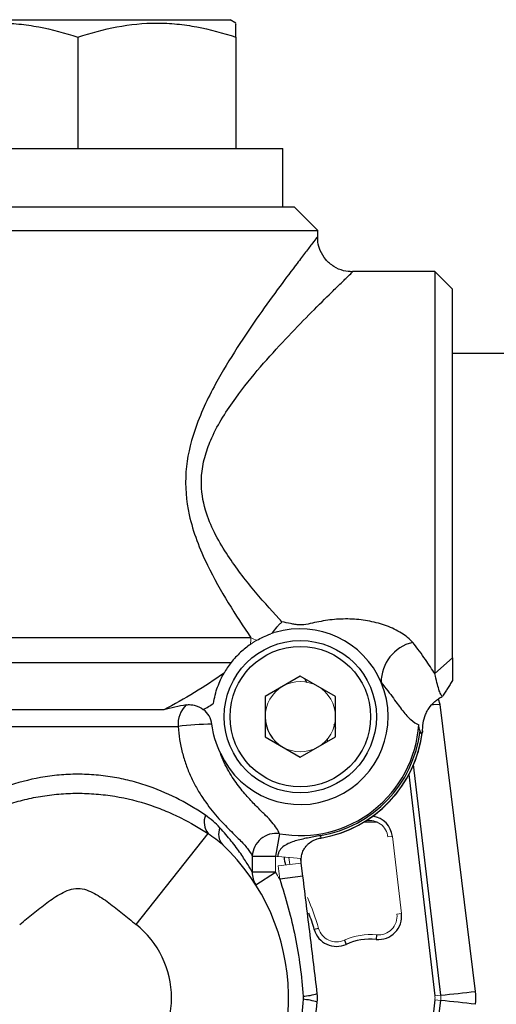
# Model space of a CAD drawing. Units: inches. Extents: x -27 to 33.3, y -14.3 to 25.7.
# Drawn here: x -2.7 to -1.1, y 5.2 to 8.5 of the extents above; entities that cross this region are included whole.
import ezdxf

# ---------------------------------------------------------------- set-up
doc = ezdxf.new("R2010")
doc.units = ezdxf.units.IN
doc.header["$MEASUREMENT"] = 0

msp = doc.modelspace()

# ---------------------------------------------------------------- linework, layer by layer
at = {"color": 7, "linetype": 'Continuous', "lineweight": 25}
for p, q in [((-3.0233, 8.5085), (-1.9997, 8.5085)), ((-1.98, 8.4972), (-1.9997, 8.5085)), ((-2.5115, 8.4497), (-2.5115, 8.0754)), ((-1.98, 8.4497), (-1.98, 8.0754)), ((-3.2004, 8.0754), (-1.8225, 8.0754)), ((-1.8225, 7.8786), (-1.8225, 8.0754)), ((-1.7831, 7.8786), (-3.1003, 7.8786)), ((-1.7044, 7.7999), (-1.7831, 7.8786)), ((-3.164, 7.7999), (-1.7044, 7.7999)), ((-1.7054, 7.7789), (-1.7058, 7.7784)), ((-1.7044, 7.7789), (-1.7044, 7.7999)), ((-1.5878, 7.6606), (-1.5874, 7.661)), ((-1.3107, 7.6621), (-1.5874, 7.6621)), ((-1.2516, 7.603), (-1.3107, 7.6621)), ((-1.3107, 7.6621), (-1.3107, 6.3106)), ((-1.2516, 6.3642), (-1.2516, 7.603)), ((-0.7004, 7.3865), (-1.2516, 7.3865)), ((-1.9296, 6.4315), (-3.113, 6.4315)), ((-1.2516, 6.3642), (-1.3107, 6.3106)), ((-3.0269, 6.3479), (-1.996, 6.3479)), ((-1.7634, 6.3024), (-1.8815, 6.2342)), ((-1.6453, 6.2342), (-1.7634, 6.3024)), ((-1.7478, 6.2933), (-1.7431, 6.2805)), ((-1.8815, 6.2342), (-1.8815, 6.0978)), ((-1.6453, 6.0978), (-1.6453, 6.2342)), ((-1.2933, 6.2065), (-1.2984, 6.2248)), ((-1.2862, 6.2336), (-1.2847, 6.2343)), ((-2.2227, 6.1891), (-2.8002, 6.1891)), ((-1.174, 5.2429), (-1.2933, 6.2065)), ((-2.8486, 6.1334), (-2.1743, 6.1334)), ((-1.6504, 6.141), (-1.6453, 6.127)), ((-1.8815, 6.0978), (-1.7634, 6.0296)), ((-1.7634, 6.0296), (-1.6453, 6.0978)), ((-1.6743, 6.0914), (-1.6712, 6.0829)), ((-1.2913, 5.2303), (-1.3823, 6.0052)), ((-1.3981, 5.9718), (-1.3108, 5.228)), ((-1.5048, 5.8117), (-1.5499, 5.8117)), ((-1.5048, 5.8117), (-1.5499, 5.8117)), ((-2.3158, 5.468), (-2.0737, 5.7734)), ((-1.8334, 5.7728), (-1.8468, 5.6973)), ((-1.6959, 5.7661), (-1.6946, 5.7581)), ((-1.925, 5.6973), (-1.925, 5.6433)), ((-1.925, 5.6973), (-1.8468, 5.6973)), ((-1.76, 5.6738), (-1.7619, 5.6898)), ((-1.7546, 5.6298), (-1.76, 5.6738)), ((-1.8468, 5.6433), (-1.925, 5.6433)), ((-1.9133, 5.6011), (-1.8468, 5.6433)), ((-1.7546, 5.6298), (-1.8327, 5.6202)), ((-1.7019, 5.4545), (-1.7164, 5.4503)), ((-1.5068, 5.4328), (-1.5083, 5.4177)), ((-1.6153, 5.4147), (-1.6091, 5.4009)), ((-1.3108, 5.2142), (-1.4068, 4.3965)), ((-1.3932, 4.3437), (-1.2913, 5.2119))]:
    msp.add_line(p, q, dxfattribs=at)
at = {"color": 144, "linetype": 'Continuous', "lineweight": 18}
for p, q in [((-1.4687, 5.7619), (-1.4537, 5.7637)), ((-1.4233, 5.5045), (-1.4537, 5.7637)), ((-1.8468, 5.6433), (-1.8468, 5.6973)), ((-1.7603, 5.6897), (-1.8388, 5.6959)), ((-1.799, 5.669), (-1.802, 5.693)), ((-1.76, 5.6738), (-1.8381, 5.6642)), ((-1.8381, 5.6642), (-1.8327, 5.6202)), ((-1.4383, 5.5028), (-1.4233, 5.5045)), ((-1.3108, 5.228), (-1.2913, 5.2303)), ((-1.3108, 5.2142), (-1.2913, 5.2119))]:
    msp.add_line(p, q, dxfattribs=at)
at = {"color": 7, "linetype": 'Continuous', "lineweight": 25, "flags": 128}
msp.add_lwpolyline([(-1.2933, 6.2065), (-1.3154, 6.2054), (-1.3215, 6.2054)], dxfattribs=at)
at = {"color": 144, "linetype": 'Continuous', "lineweight": 18, "flags": 128}
msp.add_lwpolyline([(-1.8023, 5.693), (-1.8022, 5.6921), (-1.8001, 5.6779)], dxfattribs=at)
at = {"color": 7, "linetype": 'Continuous', "lineweight": 25}
for radius in [0.2559, 0.2362]:
    msp.add_circle((-1.7634, 6.166), radius, dxfattribs=at)
for centre, radius, start, end in [((-1.7634, 6.166), 0.2953, 22.9409, 106.7466), ((-1.3537, 6.2815), 0.1378, 103.3419, 180.1819), ((-1.7634, 6.166), 0.2953, 204.4274, 22.9409), ((-2.0821, 6.14), 0.0925, 134.6779, 184.0892), ((-2.1294, 6.1334), 0.0691, 6.0518, 54.816), ((-1.7634, 6.166), 0.1181, 180, 240), ((-2.0478, 5.0503), 1.0904, 90.6732, 96.6624), ((-1.7634, 6.166), 0.3994, 259.9123, 356.1305), ((-1.7634, 6.166), 0.4055, 279.5847, 353.1796), ((-1.7634, 6.166), 0.4137, 279.5847, 353.4273), ((-1.7634, 6.166), 0.4137, 279.5847, 353.1224), ((-2.0224, 5.812), 0.0642, 159.4467, 216.8956), ((-1.5312, 5.7546), 0.0781, 6.6968, 81.47), ((-1.9841, 5.7719), 0.0541, 157.0874, 221.8763), ((-1.8449, 5.6935), 0.0802, 81.7235, 177.2767), ((-2.5115, 5.2211), 0.7087, 315.4547, 46.5764), ((-1.7394, 5.6942), 0.0781, 179.9688, 200.1356), ((-1.8494, 5.6416), 0.0756, 178.6779, 212.3736), ((-2.5115, 5.2211), 0.8275, 16.0813, 20.1373), ((-1.5008, 5.4954), 0.0781, 264.4947, 6.6968), ((-2.5115, 5.2211), 0.315, 308.3987, 51.6013), ((-1.6414, 5.4719), 0.0781, 196.0813, 294.4743), ((-1.5272, 5.2211), 0.1975, 84.4947, 114.4743), ((-1.7713, 5.441), 0.2155, 274.5464, 287.5881), ((-1.5477, 8.1729), 2.9537, 274.9798, 277.2684), ((-1.7713, 5.0013), 0.2155, 72.4119, 85.4536), ((-1.5477, 2.2694), 2.9537, 82.7316, 85.0202)]:
    msp.add_arc(centre, radius, start, end, dxfattribs=at)
at = {"color": 144, "linetype": 'Continuous', "lineweight": 18}
for centre, radius, start, end in [((-2.0922, 6.4314), 0.1626, 352.0711, 0.0138), ((-1.7634, 6.166), 0.1181, 120, 180), ((-1.7634, 6.166), 0.1181, 60, 120), ((-1.7634, 6.166), 0.1181, 0, 60), ((-1.7634, 6.166), 0.1181, 300, 0), ((-1.7634, 6.166), 0.1181, 240, 300), ((-1.5312, 5.7546), 0.0629, 6.6968, 99.8298), ((-1.7634, 6.166), 0.4761, 259.9123, 260.893), ((-2.5115, 5.2211), 0.7874, 30.4569, 32.4247), ((-2.5115, 5.2211), 0.8426, 16.0813, 23.5656), ((-1.5008, 5.4954), 0.0629, 264.4947, 6.6968), ((-1.6414, 5.4719), 0.0629, 196.0813, 294.4743), ((-1.5272, 5.2211), 0.2127, 84.4947, 114.4743), ((-1.3695, 5.2211), 0.0787, 353.3032, 6.6968), ((-1.3695, 5.2211), 0.0591, 353.3032, 6.6968)]:
    msp.add_arc(centre, radius, start, end, dxfattribs=at)
at = {"color": 7, "linetype": 'Continuous', "lineweight": 25}
for points, knots in [([(-3.043, 8.4497), (-2.9996, 8.4641), (-2.9559, 8.4761), (-2.8675, 8.4926), (-2.8229, 8.4971), (-2.7551, 8.4972), (-2.7324, 8.4961), (-2.6875, 8.4917), (-2.6652, 8.4885), (-2.5987, 8.4761), (-2.5549, 8.4642), (-2.5115, 8.4497)], [0, 0, 0, 0, 0.25, 0.25, 0.5, 0.5, 0.625, 0.625, 0.75, 0.75, 1, 1, 1, 1]), ([(-2.5115, 8.4497), (-2.4681, 8.4641), (-2.4244, 8.4761), (-2.336, 8.4926), (-2.2914, 8.4971), (-2.2236, 8.4972), (-2.2009, 8.4961), (-2.156, 8.4917), (-2.1337, 8.4885), (-2.0672, 8.4761), (-2.0234, 8.4642), (-1.98, 8.4497)], [0, 0, 0, 0, 0.25, 0.25, 0.5, 0.5, 0.625, 0.625, 0.75, 0.75, 1, 1, 1, 1]), ([(-1.98, 8.4497), (-1.98, 8.4554), (-1.98, 8.4749), (-1.98, 8.4956), (-1.98, 8.4942), (-1.98, 8.4937)], [0, 0, 0, 0, 0.211851, 0.715992, 1, 1, 1, 1]), ([(-1.7058, 7.7784), (-1.7062, 7.7779), (-1.707, 7.7768), (-1.7214, 7.7583), (-1.7439, 7.7292), (-1.7799, 7.6822), (-1.832, 7.6129), (-1.9016, 7.5169), (-1.9762, 7.4073), (-2.0536, 7.28), (-2.1201, 7.1412), (-2.1555, 6.9889), (-2.1446, 6.8606), (-2.1125, 6.7569), (-2.0686, 6.6569), (-2.0058, 6.5456), (-1.9552, 6.4698), (-1.9296, 6.4315)], [0, 0, 0, 0, 0.037818, 0.085545, 0.13469, 0.180444, 0.257187, 0.336533, 0.415588, 0.496201, 0.589291, 0.664468, 0.740753, 0.788502, 0.837283, 0.917767, 1, 1, 1, 1]), ([(-1.5877, 7.6612), (-1.5979, 7.6619), (-1.6199, 7.6633), (-1.6515, 7.6777), (-1.679, 7.7012), (-1.6967, 7.7305), (-1.7049, 7.757), (-1.705, 7.7727), (-1.705, 7.7784)], [0, 0, 0, 0, 0.16506, 0.356741, 0.554852, 0.745718, 0.907073, 1, 1, 1, 1]), ([(-1.825, 6.4848), (-1.8282, 6.4883), (-1.861, 6.5237), (-1.9258, 6.5959), (-2.0006, 6.6942), (-2.0534, 6.7833), (-2.0871, 6.864), (-2.098, 6.9337), (-2.0943, 6.9962), (-2.0842, 7.0456), (-2.0504, 7.1343), (-1.985, 7.2351), (-1.8975, 7.3433), (-1.8123, 7.4363), (-1.7328, 7.5185), (-1.673, 7.5779), (-1.6317, 7.6183), (-1.6059, 7.6432), (-1.5892, 7.6592), (-1.5883, 7.6602), (-1.5878, 7.6606)], [0, 0, 0, 0, 0.0091345, 0.094404, 0.1795756, 0.2249672, 0.2702048, 0.3249459, 0.3388549, 0.3731745, 0.4075836, 0.4966074, 0.5761716, 0.6557526, 0.7351956, 0.8144836, 0.8612664, 0.9108956, 0.9604824, 1, 1, 1, 1]), ([(-1.3855, 6.4156), (-1.3952, 6.4272), (-1.4085, 6.4378), (-1.4385, 6.4564), (-1.4555, 6.4645), (-1.4823, 6.4744), (-1.4915, 6.4773), (-1.5103, 6.4826), (-1.52, 6.4849), (-1.5491, 6.4906), (-1.5688, 6.4929), (-1.609, 6.4949), (-1.6291, 6.4944), (-1.6688, 6.4908), (-1.6885, 6.4876), (-1.7176, 6.4816), (-1.7272, 6.4794), (-1.7467, 6.4755), (-1.7565, 6.474), (-1.7716, 6.4745), (-1.7766, 6.4751), (-1.7864, 6.4767), (-1.7912, 6.4777), (-1.8057, 6.4808), (-1.8153, 6.4829), (-1.825, 6.4848)], [0, 0, 0, 0, 0.125, 0.125, 0.25, 0.25, 0.3125, 0.3125, 0.375, 0.375, 0.5, 0.5, 0.625, 0.625, 0.75, 0.75, 0.8125, 0.8125, 0.875, 0.875, 0.90625, 0.90625, 0.9375, 0.9375, 1, 1, 1, 1]), ([(-1.8569, 6.4475), (-1.8519, 6.4547), (-1.8467, 6.4613), (-1.8387, 6.4707), (-1.836, 6.4737), (-1.8305, 6.4795), (-1.8277, 6.4823), (-1.825, 6.4848)], [0, 0, 0, 0, 0.5, 0.5, 0.75, 0.75, 1, 1, 1, 1]), ([(-1.9094, 6.4227), (-1.9028, 6.4265), (-1.8955, 6.4302), (-1.8798, 6.4375), (-1.8714, 6.441), (-1.8627, 6.4441)], [0, 0, 0, 0, 0.5, 0.5, 1, 1, 1, 1]), ([(-1.9312, 6.409), (-1.9366, 6.4053), (-1.942, 6.4013), (-1.9531, 6.3924), (-1.9588, 6.3876), (-1.97, 6.3771), (-1.9757, 6.3714), (-1.9865, 6.3597), (-1.9916, 6.3536), (-1.996, 6.3479)], [0, 0, 0, 0, 0.25, 0.25, 0.5, 0.5, 0.75, 0.75, 1, 1, 1, 1]), ([(-1.3107, 6.3106), (-1.3203, 6.3248), (-1.3307, 6.3409), (-1.3549, 6.3762), (-1.3687, 6.3955), (-1.3855, 6.4156)], [0, 0, 0, 0, 0.5, 0.5, 1, 1, 1, 1]), ([(-1.2516, 6.3642), (-1.2516, 6.3538), (-1.2516, 6.3444), (-1.2516, 6.3275), (-1.2516, 6.3201), (-1.2516, 6.307), (-1.2516, 6.3014), (-1.2516, 6.2931), (-1.2516, 6.29), (-1.2516, 6.2873)], [0.000450368, 0.000450368, 0.000450368, 0.000450368, 0.002296926, 0.002296926, 0.004143484, 0.004143484, 0.005990042, 0.005990042, 0.007386232, 0.007386232, 0.007386232, 0.007386232]), ([(-2.0198, 6.3125), (-2.0524, 6.2899), (-2.0854, 6.268), (-2.1529, 6.2265), (-2.1873, 6.2069), (-2.2227, 6.1891)], [0, 0, 0, 0, 0.5, 0.5, 1, 1, 1, 1]), ([(-2.0554, 6.2103), (-2.0539, 6.22), (-2.052, 6.2294), (-2.0473, 6.248), (-2.0445, 6.257), (-2.0383, 6.2742), (-2.0349, 6.2824), (-2.0277, 6.2981), (-2.0238, 6.3056), (-2.0198, 6.3125)], [0, 0, 0, 0, 0.25, 0.25, 0.5, 0.5, 0.75, 0.75, 1, 1, 1, 1]), ([(-1.2862, 6.2336), (-1.2879, 6.2357), (-1.2896, 6.2385), (-1.2934, 6.2462), (-1.2955, 6.2516), (-1.2997, 6.2646), (-1.3018, 6.2722), (-1.3061, 6.2897), (-1.3083, 6.2996), (-1.3107, 6.3106)], [0.000351725, 0.000351725, 0.000351725, 0.000351725, 0.001846558, 0.001846558, 0.003693116, 0.003693116, 0.005539674, 0.005539674, 0.007386232, 0.007386232, 0.007386232, 0.007386232]), ([(-1.4915, 6.2811), (-1.4751, 6.2617), (-1.462, 6.2439), (-1.4446, 6.22), (-1.4391, 6.2125), (-1.4288, 6.1984), (-1.4239, 6.1919), (-1.4096, 6.1738), (-1.4006, 6.1639), (-1.3829, 6.1482), (-1.374, 6.1425), (-1.365, 6.139)], [0, 0, 0, 0, 0.25, 0.25, 0.375, 0.375, 0.5, 0.5, 0.75, 0.75, 1, 1, 1, 1]), ([(-1.2516, 6.2873), (-1.2529, 6.2852), (-1.2557, 6.2808), (-1.2598, 6.2743), (-1.264, 6.2676), (-1.2693, 6.259), (-1.2763, 6.2478), (-1.2818, 6.239), (-1.2847, 6.2343)], [0, 0, 0, 0, 0.1199005, 0.2499713, 0.3705093, 0.4999934, 0.7351981, 1, 1, 1, 1]), ([(-1.351, 6.1365), (-1.3503, 6.1468), (-1.3482, 6.1568), (-1.3432, 6.1713), (-1.3412, 6.1761), (-1.3366, 6.1853), (-1.334, 6.1897), (-1.3255, 6.2023), (-1.3186, 6.2101), (-1.3072, 6.2201), (-1.3032, 6.2232), (-1.2949, 6.2288), (-1.2906, 6.2313), (-1.2862, 6.2336)], [0, 0, 0, 0, 0.25, 0.25, 0.375, 0.375, 0.5, 0.5, 0.75, 0.75, 0.875, 0.875, 1, 1, 1, 1]), ([(-2.1471, 6.2057), (-2.142, 6.2066), (-2.137, 6.2068), (-2.127, 6.206), (-2.122, 6.2051), (-2.1075, 6.2008), (-2.0981, 6.1959), (-2.0895, 6.1899)], [0, 0, 0, 0, 0.25, 0.25, 0.5, 0.5, 1, 1, 1, 1]), ([(-2.1743, 6.1334), (-2.1723, 6.1036), (-2.1676, 6.0744), (-2.1566, 6.0318), (-2.1524, 6.0178), (-2.1428, 5.9908), (-2.1375, 5.9776), (-2.1259, 5.9522), (-2.1196, 5.9398), (-2.1063, 5.916), (-2.0994, 5.9047), (-2.0781, 5.8724), (-2.0631, 5.8532), (-2.0408, 5.8272), (-2.0333, 5.8189), (-2.0188, 5.8035), (-2.0118, 5.7963), (-1.9983, 5.7827), (-1.9918, 5.7763), (-1.9795, 5.7642), (-1.9736, 5.7584), (-1.9574, 5.7421), (-1.9483, 5.7323), (-1.9338, 5.7141), (-1.9284, 5.7055), (-1.925, 5.6973)], [0, 0, 0, 0, 0.125, 0.125, 0.1875, 0.1875, 0.25, 0.25, 0.3125, 0.3125, 0.375, 0.375, 0.5, 0.5, 0.5625, 0.5625, 0.625, 0.625, 0.6875, 0.6875, 0.75, 0.75, 0.875, 0.875, 1, 1, 1, 1]), ([(-1.3525, 6.1186), (-1.3523, 6.1212), (-1.352, 6.124), (-1.3515, 6.13), (-1.3513, 6.1333), (-1.351, 6.1365)], [0, 0, 0, 0, 0.5, 0.5, 1, 1, 1, 1]), ([(-1.3525, 6.1186), (-1.3528, 6.1156), (-1.3531, 6.1131), (-1.354, 6.1096), (-1.3546, 6.1086), (-1.3562, 6.1084), (-1.3571, 6.1093), (-1.359, 6.1126), (-1.36, 6.1149), (-1.3608, 6.1178)], [0, 0, 0, 0, 0.25, 0.25, 0.5, 0.5, 0.75, 0.75, 1, 1, 1, 1]), ([(-1.8334, 5.7728), (-1.8378, 5.7847), (-1.8463, 5.7972), (-1.8648, 5.8183), (-1.872, 5.8258), (-1.8881, 5.8421), (-1.897, 5.8508), (-1.9163, 5.8702), (-1.9268, 5.8809), (-1.9486, 5.905), (-1.9599, 5.9182), (-1.9767, 5.9405), (-1.9823, 5.9483), (-1.9934, 5.9649), (-1.9989, 5.9738), (-2.0147, 6.0017), (-2.0243, 6.0218), (-2.0323, 6.0439)], [0, 0, 0, 0, 0.25, 0.25, 0.375, 0.375, 0.5, 0.5, 0.625, 0.625, 0.75, 0.75, 0.8125, 0.8125, 0.875, 0.875, 1, 1, 1, 1]), ([(-2.0825, 5.8345), (-2.0957, 5.8435), (-2.1095, 5.8525), (-2.1384, 5.87), (-2.1537, 5.8787), (-2.201, 5.9034), (-2.235, 5.9185), (-2.29, 5.9378), (-2.3091, 5.9437), (-2.3478, 5.9538), (-2.3676, 5.9582), (-2.4079, 5.9653), (-2.4286, 5.968), (-2.4706, 5.9717), (-2.4915, 5.9726), (-2.5332, 5.9725), (-2.554, 5.9716), (-2.5851, 5.9688), (-2.5954, 5.9677), (-2.616, 5.9649), (-2.6264, 5.9633), (-2.6772, 5.9543), (-2.7156, 5.9439), (-2.7704, 5.9247), (-2.7882, 5.9176), (-2.8223, 5.9026), (-2.8386, 5.8947), (-2.8855, 5.8701), (-2.9141, 5.8525), (-2.9404, 5.8345)], [0, 0, 0, 0, 0.0625, 0.0625, 0.125, 0.125, 0.25, 0.25, 0.3125, 0.3125, 0.375, 0.375, 0.4375, 0.4375, 0.5, 0.5, 0.5625, 0.5625, 0.59375, 0.59375, 0.625, 0.625, 0.75, 0.75, 0.8125, 0.8125, 0.875, 0.875, 1, 1, 1, 1]), ([(-2.9492, 5.7734), (-2.9204, 5.7918), (-2.8903, 5.8095), (-2.8258, 5.8417), (-2.7915, 5.8564), (-2.736, 5.875), (-2.7167, 5.8807), (-2.6776, 5.8905), (-2.6577, 5.8947), (-2.6172, 5.9015), (-2.5966, 5.9041), (-2.5545, 5.9077), (-2.5333, 5.9086), (-2.4913, 5.9086), (-2.4704, 5.9078), (-2.4392, 5.9052), (-2.4288, 5.9042), (-2.408, 5.9016), (-2.3976, 5.9001), (-2.3464, 5.8917), (-2.3074, 5.8818), (-2.2516, 5.8632), (-2.2334, 5.8563), (-2.1985, 5.8417), (-2.1817, 5.834), (-2.1329, 5.8096), (-2.1026, 5.7918), (-2.0737, 5.7734)], [0, 0, 0, 0, 0.125, 0.125, 0.25, 0.25, 0.3125, 0.3125, 0.375, 0.375, 0.4375, 0.4375, 0.5, 0.5, 0.5625, 0.5625, 0.59375, 0.59375, 0.625, 0.625, 0.75, 0.75, 0.8125, 0.8125, 0.875, 0.875, 1, 1, 1, 1]), ([(-1.925, 5.6433), (-1.9283, 5.6492), (-1.9334, 5.6581), (-1.9465, 5.6796), (-1.9546, 5.6923), (-1.9732, 5.7192), (-1.9837, 5.7335), (-2.007, 5.7628), (-2.0198, 5.7779), (-2.0339, 5.793)], [0, 0, 0, 0, 0.25, 0.25, 0.5, 0.5, 0.75, 0.75, 1, 1, 1, 1]), ([(-1.6959, 5.7661), (-1.7105, 5.7637), (-1.725, 5.7611), (-1.7531, 5.7554), (-1.7668, 5.7523), (-1.7868, 5.7463), (-1.7933, 5.7441), (-1.8059, 5.7387), (-1.8121, 5.7356), (-1.8235, 5.7277), (-1.8288, 5.7228), (-1.8346, 5.7137), (-1.8362, 5.7104), (-1.8383, 5.7034), (-1.8388, 5.6997), (-1.8388, 5.6959)], [0, 0, 0, 0, 0.25, 0.25, 0.5, 0.5, 0.625, 0.625, 0.75, 0.75, 0.875, 0.875, 0.9375, 0.9375, 1, 1, 1, 1]), ([(-1.7603, 5.6897), (-1.7598, 5.6955), (-1.7587, 5.7012), (-1.7555, 5.7115), (-1.7535, 5.716), (-1.7492, 5.7238), (-1.7468, 5.7273), (-1.7419, 5.7333), (-1.7394, 5.7359), (-1.7316, 5.7431), (-1.7262, 5.7468), (-1.7168, 5.7515), (-1.7134, 5.753), (-1.7075, 5.755), (-1.7052, 5.7557), (-1.7003, 5.757), (-1.6975, 5.7576), (-1.6946, 5.7581)], [0, 0, 0, 0, 0.125, 0.125, 0.25, 0.25, 0.375, 0.375, 0.5, 0.5, 0.75, 0.75, 0.875, 0.875, 0.9375, 0.9375, 1, 1, 1, 1]), ([(-1.7062, 5.2355), (-1.7102, 5.2684), (-1.7142, 5.3013), (-1.7223, 5.3671), (-1.7263, 5.4), (-1.7344, 5.4656), (-1.7384, 5.4984), (-1.7465, 5.5641), (-1.7505, 5.5969), (-1.7546, 5.6298)], [0, 0, 0, 0, 0.25, 0.25, 0.5, 0.5, 0.75, 0.75, 1, 1, 1, 1]), ([(-1.8327, 5.6202), (-1.8222, 5.5883), (-1.8125, 5.5561), (-1.795, 5.4914), (-1.7873, 5.4588), (-1.7739, 5.3931), (-1.7684, 5.36), (-1.7595, 5.2933), (-1.7563, 5.2597), (-1.7542, 5.2261)], [0, 0, 0, 0, 0.25, 0.25, 0.5, 0.5, 0.75, 0.75, 1, 1, 1, 1]), ([(-2.7071, 5.468), (-2.6919, 5.48), (-2.6768, 5.4923), (-2.6465, 5.5167), (-2.6312, 5.5289), (-2.5999, 5.552), (-2.5839, 5.563), (-2.5583, 5.5767), (-2.5494, 5.5808), (-2.5307, 5.5869), (-2.5211, 5.5888), (-2.5014, 5.5888), (-2.4918, 5.5868), (-2.4732, 5.5806), (-2.4644, 5.5766), (-2.4388, 5.5629), (-2.4228, 5.5519), (-2.3916, 5.5288), (-2.3764, 5.5167), (-2.3461, 5.4923), (-2.3311, 5.48), (-2.3158, 5.468)], [0, 0, 0, 0, 0.125, 0.125, 0.25, 0.25, 0.375, 0.375, 0.4375, 0.4375, 0.5, 0.5, 0.5625, 0.5625, 0.625, 0.625, 0.75, 0.75, 0.875, 0.875, 1, 1, 1, 1]), ([(-1.7542, 5.2161), (-1.7563, 5.1825), (-1.7595, 5.149), (-1.7683, 5.0825), (-1.7739, 5.0495), (-1.7872, 4.9838), (-1.7949, 4.9512), (-1.8124, 4.8863), (-1.8222, 4.854), (-1.8327, 4.822)], [0, 0, 0, 0, 0.25, 0.25, 0.5, 0.5, 0.75, 0.75, 1, 1, 1, 1]), ([(-1.7546, 4.8124), (-1.7505, 4.8453), (-1.7465, 4.8781), (-1.7384, 4.9438), (-1.7344, 4.9766), (-1.7263, 5.0423), (-1.7223, 5.0751), (-1.7142, 5.1409), (-1.7102, 5.1738), (-1.7062, 5.2067)], [0, 0, 0, 0, 0.25, 0.25, 0.5, 0.5, 0.75, 0.75, 1, 1, 1, 1]), ([(-1.7542, 5.2261), (-1.7541, 5.2244), (-1.754, 5.2228), (-1.754, 5.2211), (-1.754, 5.2203), (-1.7541, 5.2196), (-1.7541, 5.2188), (-1.7541, 5.2179), (-1.7541, 5.217), (-1.7542, 5.2161)], [0, 0, 0, 0, 0.0001269851, 0.0001269851, 0.0001269851, 0.0001864184, 0.0001864184, 0.0001864184, 0.0002539357, 0.0002539357, 0.0002539357, 0.0002539357])]:
    msp.add_open_spline(points, degree=3, knots=knots, dxfattribs=at)
at = {"color": 144, "linetype": 'Continuous', "lineweight": 18}
for points in [[(-1.9094, 6.4227), (-1.9168, 6.4184), (-1.924, 6.414), (-1.9312, 6.409)], [(-1.9094, 6.4227), (-1.9164, 6.4252), (-1.9231, 6.4281), (-1.9296, 6.4315)], [(-1.8627, 6.4441), (-1.8581, 6.4457), (-1.8533, 6.4473), (-1.8485, 6.4487)], [(-1.8569, 6.4475), (-1.8588, 6.4464), (-1.8608, 6.4452), (-1.8627, 6.4441)], [(-1.8485, 6.4487), (-1.8512, 6.4479), (-1.854, 6.4475), (-1.8569, 6.4475)], [(-1.76, 5.6738), (-1.7606, 5.6791), (-1.7607, 5.6844), (-1.7603, 5.6897)]]:
    msp.add_open_spline(points, degree=3, dxfattribs=at)
at = {"color": 7, "linetype": 'Continuous', "lineweight": 25}
for points in [[(-1.996, 6.3479), (-2.0052, 6.3361), (-2.0131, 6.3243), (-2.0198, 6.3125)], [(-2.1471, 6.2057), (-2.1727, 6.2013), (-2.1978, 6.1954), (-2.2227, 6.1891)], [(-2.0895, 6.1899), (-2.0781, 6.1965), (-2.0667, 6.2033), (-2.0554, 6.2103)], [(-2.0323, 6.0439), (-2.0464, 6.0749), (-2.057, 6.1068), (-2.0606, 6.1407)], [(-1.3608, 6.1178), (-1.3627, 6.1249), (-1.3641, 6.132), (-1.365, 6.139)], [(-2.0339, 5.793), (-2.0483, 5.8085), (-2.0645, 5.8222), (-2.0825, 5.8345)], [(-2.0737, 5.7734), (-2.0556, 5.7623), (-2.0392, 5.7498), (-2.0243, 5.7358)], [(-1.7062, 5.2067), (-1.705, 5.2163), (-1.705, 5.226), (-1.7062, 5.2355)], [(-1.174, 5.1993), (-1.1722, 5.2139), (-1.1722, 5.2284), (-1.174, 5.2429)]]:
    msp.add_open_spline(points, degree=3, dxfattribs=at)

doc.saveas('drawing.dxf')
